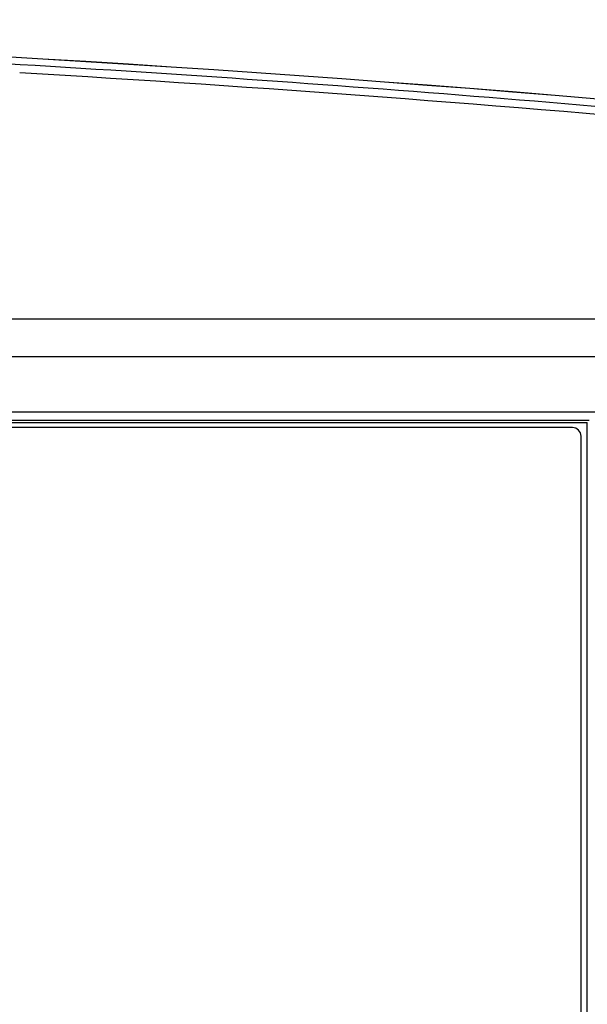
# Model space of a CAD drawing. Units: millimetres. Extents: x 151 to 412, y -31 to 147.
# Drawn here: x 289 to 293, y 51 to 57 of the extents above; entities that cross this region are included whole.
import ezdxf

# ---------------------------------------------------------------- set-up
doc = ezdxf.new("R2010")
doc.units = ezdxf.units.MM
doc.header["$LTSCALE"] = 16.335
doc.layers.get('0').update_dxf_attribs({"linetype": 'CONTINUOUS'})
doc.layers.add('02___PRT_ALL_AXES', color=7, linetype='CONTINUOUS')

msp = doc.modelspace()

# ---------------------------------------------------------------- linework, layer by layer
at = {"color": 7, "linetype": 'Continuous'}
for p, q in [((292.4918, 54.7343), (270.8318, 54.7343)), ((292.5418, 49.5043), (292.5418, 54.6843))]:
    msp.add_line(p, q, dxfattribs=at)
for centre, radius, start, end in [((281.6618, -73.0861), 130.2045, 82.962566, 97.037434), ((292.4918, 54.6843), 0.05, 0, 90)]:
    msp.add_arc(centre, radius, start, end, dxfattribs=at)
at = {"layer": '02___PRT_ALL_AXES', "color": 7, "linetype": 'Continuous'}
for p, q in [((295.2826, 55.3684), (268.041, 55.3684)), ((296.6392, 55.1484), (267.998, 55.1484)), ((267.9856, 54.8261), (295.3379, 54.8261)), ((270.7471, 54.7631), (292.5764, 54.7631)), ((292.5618, 54.7761), (270.7618, 54.7761)), ((292.5618, 54.7778), (292.5898, 54.7778)), ((292.5764, 54.7631), (292.5773, 54.764)), ((292.5764, 54.7631), (292.5764, 49.4338))]:
    msp.add_line(p, q, dxfattribs=at)
for centre, radius, start, end in [((281.6618, -73.0861), 130.204, 82.96254, 97.03746), ((281.6617, -71.3117), 128.3923, 86.604285, 89.999988), ((281.6638, -71.2823), 128.3628, 84.074855, 86.604425), ((292.5556, 54.7831), 0.0289, 318.64546, 321.18417)]:
    msp.add_arc(centre, radius, start, end, dxfattribs=at)
msp.add_open_spline([(294.9056, 56.3508), (294.4366, 56.399), (292.5587, 56.582), (290.6768, 56.7243), (289.2641, 56.8079)], degree=3, knots=[0, 0, 0, 0, 0.249913, 1, 1, 1, 1], dxfattribs=at)

doc.saveas('drawing.dxf')
